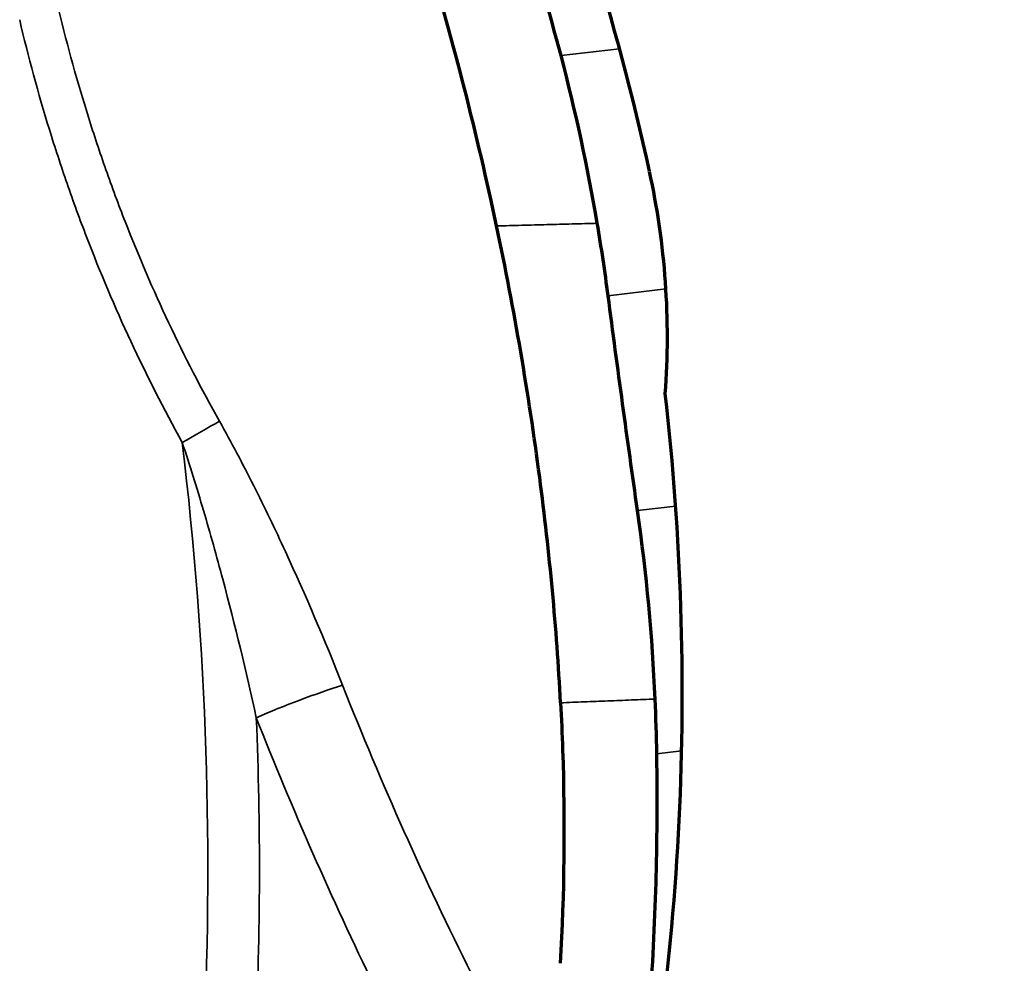
# Model space of a CAD drawing. Units: millimetres. Extents: x -685 to 416, y -200 to 293.
# Drawn here: x 105 to 108, y 125 to 127 of the extents above; entities that cross this region are included whole.
import ezdxf

# ---------------------------------------------------------------- set-up
doc = ezdxf.new("R2010")
doc.units = ezdxf.units.MM
doc.layers.add('1', color=7, linetype='Continuous', true_color=0xffffff)

msp = doc.modelspace()

# ---------------------------------------------------------------- linework, layer by layer
at = {"layer": '1', "color": 155, "linetype": 'Continuous', "lineweight": 35}
for p, q in [((106.5462, 127.2277), (106.6986, 127.2456)), ((106.5462, 127.2277), (106.6986, 127.2456)), ((106.8193, 126.6205), (106.6688, 126.6029)), ((106.8193, 126.6205), (106.6688, 126.6029)), ((106.7454, 126.0438), (106.8446, 126.0554)), ((106.7454, 126.0438), (106.8446, 126.0554)), ((106.8601, 125.4181), (106.7955, 125.4105)), ((106.8601, 125.4181), (106.7955, 125.4105))]:
    msp.add_line(p, q, dxfattribs=at)
for centre, major_axis, ratio, start_param, end_param in [((106.2471, 116.3549), (5.0459, -12.0892), 0.991942, 1.904731, 2.667834), ((105.5245, 126.2167), (-0.2624, -0.1454), 0.046572, 1.683779, 2.076433), ((105.5245, 126.2167), (-0.2624, -0.1454), 0.046572, 1.683779, 2.076433), ((96.4645, 125.1263), (1.0715, -9.1683), 0.992546, 1.399752, 1.574189), ((96.4645, 125.1263), (1.0715, -9.1683), 0.992546, 1.399752, 1.574189), ((105.8511, 125.5061), (-0.2794, -0.1092), 0.119721, 4.195065, 5.022772), ((105.8511, 125.5061), (-0.2794, -0.1092), 0.119721, 4.195065, 5.022772), ((96.4682, 125.1268), (-1.0867, 9.299), 0.992546, 4.547551, 4.63728), ((96.4682, 125.1268), (-1.0867, 9.299), 0.992546, 4.547551, 4.63728)]:
    msp.add_ellipse(centre, major_axis=major_axis, ratio=ratio, start_param=start_param, end_param=end_param, dxfattribs=at)
at = {"layer": '1', "color": 155, "linetype": 'Continuous', "lineweight": 70}
for centre, major_axis, start_param, end_param in [((100.1816, 125.5021), (-2.5035, 6.3265), 4.549679, 4.727048), ((104.8368, 126.5075), (-0.7363, 1.8607), 4.258198, 4.549679), ((100.1084, 125.6108), (-2.5035, 6.3265), 4.120003, 4.447081)]:
    msp.add_ellipse(centre, major_axis=major_axis, ratio=0.991422, start_param=start_param, end_param=end_param, dxfattribs=at)
for points, knots in [([(106.3787, 126.7843), (106.374, 126.8063), (106.3175, 127.0683), (106.2486, 127.329), (106.1761, 127.5624)], [0, 0, 0, 0, 0.084148, 1, 1, 1, 1]), ([(106.3787, 126.7843), (106.374, 126.8063), (106.3175, 127.0683), (106.2486, 127.329), (106.1761, 127.5624)], [0, 0, 0, 0, 0.084148, 1, 1, 1, 1]), ([(106.5451, 125.5435), (106.535, 125.7369), (106.4964, 126.149), (106.4248, 126.5663), (106.3787, 126.7843)], [0, 0, 0, 0, 0.476038, 1, 1, 1, 1]), ([(106.5451, 125.5435), (106.535, 125.7369), (106.4964, 126.149), (106.4248, 126.5663), (106.3787, 126.7843)], [0, 0, 0, 0, 0.476038, 1, 1, 1, 1]), ([(106.7454, 126.0438), (106.7322, 126.136), (106.7192, 126.2286), (106.6937, 126.415), (106.6811, 126.5088), (106.6688, 126.6029)], [0, 0, 0, 0, 0.5, 0.5, 1, 1, 1, 1]), ([(106.7454, 126.0438), (106.7322, 126.136), (106.7192, 126.2286), (106.6937, 126.415), (106.6811, 126.5088), (106.6688, 126.6029)], [0, 0, 0, 0, 0.5, 0.5, 1, 1, 1, 1]), ([(106.5451, 125.5435), (106.5472, 125.5025), (106.5571, 125.2719), (106.5548, 125.0458), (106.5439, 124.8656)], [0, 0, 0, 0, 0.177263, 1, 1, 1, 1]), ([(106.5451, 125.5435), (106.5472, 125.5025), (106.5571, 125.2719), (106.5548, 125.0458), (106.5439, 124.8656)], [0, 0, 0, 0, 0.177263, 1, 1, 1, 1]), ([(106.7772, 124.7488), (106.7848, 124.8559), (106.7903, 124.9646), (106.795, 125.1302), (106.7959, 125.1859), (106.7966, 125.2977), (106.7964, 125.354), (106.7955, 125.4105)], [0, 0, 0, 0, 0.5, 0.5, 0.75, 0.75, 1, 1, 1, 1]), ([(106.7772, 124.7488), (106.7848, 124.8559), (106.7903, 124.9646), (106.795, 125.1302), (106.7959, 125.1859), (106.7966, 125.2977), (106.7964, 125.354), (106.7955, 125.4105)], [0, 0, 0, 0, 0.5, 0.5, 0.75, 0.75, 1, 1, 1, 1])]:
    msp.add_open_spline(points, degree=3, knots=knots, dxfattribs=at)
for points in [[(106.5462, 127.2277), (106.5158, 127.343), (106.4827, 127.4573), (106.4468, 127.5708)], [(106.5462, 127.2277), (106.5158, 127.343), (106.4827, 127.4573), (106.4468, 127.5708)], [(106.6406, 126.7912), (106.6157, 126.9379), (106.5843, 127.0834), (106.5462, 127.2277)], [(106.6406, 126.7912), (106.6157, 126.9379), (106.5843, 127.0834), (106.5462, 127.2277)], [(106.6688, 126.6029), (106.6606, 126.6658), (106.6512, 126.7285), (106.6406, 126.7912)], [(106.6688, 126.6029), (106.6606, 126.6658), (106.6512, 126.7285), (106.6406, 126.7912)], [(106.7912, 125.5532), (106.7841, 125.7154), (106.769, 125.8789), (106.7454, 126.0438)], [(106.7912, 125.5532), (106.7841, 125.7154), (106.769, 125.8789), (106.7454, 126.0438)], [(106.7955, 125.4105), (106.7948, 125.4579), (106.7933, 125.5054), (106.7912, 125.5532)], [(106.7955, 125.4105), (106.7948, 125.4579), (106.7933, 125.5054), (106.7912, 125.5532)]]:
    msp.add_open_spline(points, degree=3, dxfattribs=at)
at = {"layer": '1', "color": 155, "linetype": 'Continuous', "lineweight": 35}
for points, knots in [([(105.5608, 126.2209), (105.4652, 126.3935), (105.3825, 126.5719), (105.2942, 126.8017), (105.2773, 126.848), (105.245, 126.9413), (105.199, 127.0818), (105.1602, 127.2245), (105.1378, 127.3206)], [0, 0, 0, 0, 0.5, 0.5, 0.625, 0.625, 0.75, 1, 1, 1, 1]), ([(105.5608, 126.2209), (105.4652, 126.3935), (105.3825, 126.5719), (105.2942, 126.8017), (105.2773, 126.848), (105.245, 126.9413), (105.199, 127.0818), (105.1602, 127.2245), (105.1378, 127.3206)], [0, 0, 0, 0, 0.5, 0.5, 0.625, 0.625, 0.75, 1, 1, 1, 1]), ([(105.24, 127.3449), (105.2623, 127.2514), (105.288, 127.1589), (105.3311, 127.0216), (105.3463, 126.9761), (105.3781, 126.8854), (105.3948, 126.8404), (105.4818, 126.617), (105.5632, 126.4437), (105.6575, 126.2764)], [0, 0, 0, 0, 0.25, 0.25, 0.375, 0.375, 0.5, 0.5, 1, 1, 1, 1]), ([(105.24, 127.3449), (105.2623, 127.2514), (105.288, 127.1589), (105.3311, 127.0216), (105.3463, 126.9761), (105.3781, 126.8854), (105.3948, 126.8404), (105.4818, 126.617), (105.5632, 126.4437), (105.6575, 126.2764)], [0, 0, 0, 0, 0.25, 0.25, 0.375, 0.375, 0.5, 0.5, 1, 1, 1, 1]), ([(105.6575, 126.2764), (105.6887, 126.2212), (105.7182, 126.165), (105.7752, 126.0517), (105.8026, 125.9946), (105.8821, 125.8224), (105.9317, 125.7063), (105.978, 125.5892)], [0, 0, 0, 0, 0.25, 0.25, 0.5, 0.5, 1, 1, 1, 1]), ([(105.6575, 126.2764), (105.6887, 126.2212), (105.7182, 126.165), (105.7752, 126.0517), (105.8026, 125.9946), (105.8821, 125.8224), (105.9317, 125.7063), (105.978, 125.5892)], [0, 0, 0, 0, 0.25, 0.25, 0.5, 0.5, 1, 1, 1, 1]), ([(105.7533, 125.5046), (105.7271, 125.6253), (105.6981, 125.7454), (105.6503, 125.9247), (105.6336, 125.9842), (105.5986, 126.103), (105.5803, 126.1622), (105.5608, 126.2209)], [0, 0, 0, 0, 0.5, 0.5, 0.75, 0.75, 1, 1, 1, 1]), ([(105.7533, 125.5046), (105.7271, 125.6253), (105.6981, 125.7454), (105.6503, 125.9247), (105.6336, 125.9842), (105.5986, 126.103), (105.5803, 126.1622), (105.5608, 126.2209)], [0, 0, 0, 0, 0.5, 0.5, 0.75, 0.75, 1, 1, 1, 1]), ([(105.978, 125.5892), (106.0286, 125.461), (106.0818, 125.3343), (106.1936, 125.0839), (106.2522, 124.9602), (106.3135, 124.838)], [0, 0, 0, 0, 0.5, 0.5, 1, 1, 1, 1]), ([(105.978, 125.5892), (106.0286, 125.461), (106.0818, 125.3343), (106.1936, 125.0839), (106.2522, 124.9602), (106.3135, 124.838)], [0, 0, 0, 0, 0.5, 0.5, 1, 1, 1, 1])]:
    msp.add_open_spline(points, degree=3, knots=knots, dxfattribs=at)
for points, degree in [([(106.6406, 126.7912), (106.3787, 126.7843)], 1), ([(106.6406, 126.7912), (106.3787, 126.7843)], 1), ([(106.7912, 125.5532), (106.545, 125.5435)], 1), ([(106.7912, 125.5532), (106.545, 125.5435)], 1), ([(106.0609, 124.8057), (105.9498, 125.0337), (105.8475, 125.2667), (105.7533, 125.5046)], 3), ([(106.0609, 124.8057), (105.9498, 125.0337), (105.8475, 125.2667), (105.7533, 125.5046)], 3)]:
    msp.add_open_spline(points, degree=degree, dxfattribs=at)

doc.saveas('drawing.dxf')
